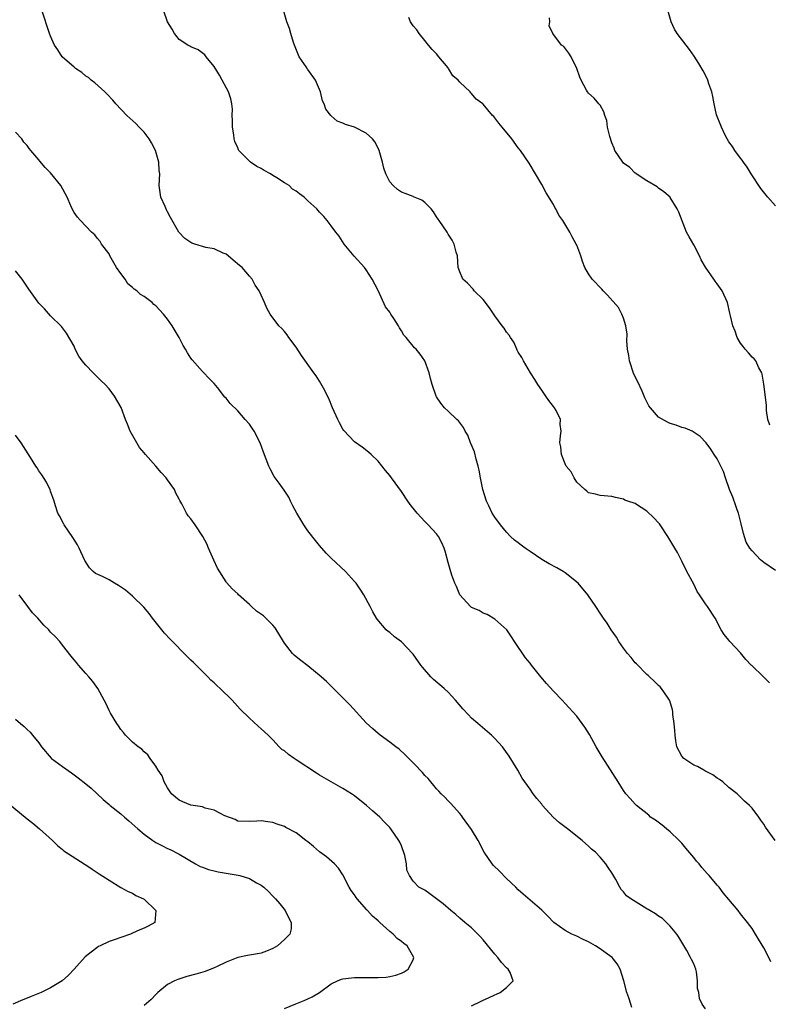
# Model space of a CAD drawing. Units: inches. Extents: x 2622000 to 2625000, y 1509000 to 1512000.
# Drawn here: x 2622298 to 2622426, y 1511333 to 1511501 of the extents above; entities that cross this region are included whole.
import ezdxf

# ---------------------------------------------------------------- set-up
doc = ezdxf.new("R2010")
doc.units = ezdxf.units.IN
doc.header["$MEASUREMENT"] = 0
doc.layers.add('LD26221509_10ft', color=53, linetype='Continuous')

msp = doc.modelspace()

# ---------------------------------------------------------------- linework, layer by layer
at = {"layer": 'LD26221509_10ft'}
for points, elevation in [([(2622426.22, 1511340.22), (2622425.84, 1511341), (2622425, 1511342.63), (2622424.11, 1511344.11), (2622423.59, 1511345), (2622423, 1511345.94), (2622422.22, 1511347), (2622421, 1511348.48), (2622420.6, 1511349), (2622419, 1511350.92), (2622418.07, 1511352.07), (2622417.34, 1511353), (2622417, 1511353.37), (2622415.65, 1511355), (2622415.33, 1511355.33), (2622414.39, 1511356.39), (2622413.92, 1511357), (2622413.48, 1511357.48), (2622413, 1511358.1), (2622411.67, 1511359.67), (2622411, 1511360.52), (2622410.53, 1511361), (2622409, 1511362.49), (2622408.33, 1511363), (2622407.59, 1511363.59), (2622406.45, 1511364.45), (2622405.64, 1511365), (2622405.3, 1511365.3), (2622403.19, 1511367), (2622403, 1511367.19), (2622402.16, 1511368.16), (2622401.4, 1511369), (2622401, 1511369.56), (2622400.06, 1511371), (2622397.32, 1511375.32), (2622396.34, 1511377), (2622395.15, 1511379.15), (2622394.4, 1511380.4), (2622393, 1511382.23), (2622392.35, 1511383), (2622391.71, 1511383.71), (2622391, 1511384.41), (2622390.48, 1511385), (2622389, 1511386.54), (2622387.84, 1511387.84), (2622386.88, 1511389), (2622385.24, 1511391), (2622385, 1511391.32), (2622384.22, 1511392.21), (2622382.37, 1511395), (2622381.84, 1511395.84), (2622381.01, 1511397.01), (2622379, 1511398.84), (2622377.66, 1511399.66), (2622377, 1511399.9), (2622376.31, 1511400.31), (2622375, 1511400.86), (2622374.82, 1511401), (2622373, 1511402.98), (2622372.45, 1511404.45), (2622372.16, 1511405), (2622371.65, 1511406.35), (2622371.36, 1511407.36), (2622371, 1511408.51), (2622370.48, 1511410.48), (2622370.31, 1511411), (2622369.9, 1511411.9), (2622369.33, 1511413), (2622369, 1511413.43), (2622367.58, 1511415), (2622367.29, 1511415.29), (2622367, 1511415.57), (2622365.68, 1511417), (2622365, 1511417.85), (2622364.69, 1511418.25), (2622364.12, 1511419), (2622363, 1511420.69), (2622361.33, 1511423), (2622361, 1511423.43), (2622360.28, 1511424.28), (2622359, 1511425.89), (2622357.84, 1511427), (2622357.4, 1511427.4), (2622356.28, 1511428.28), (2622355, 1511429.15), (2622353.13, 1511431.13), (2622353, 1511431.32), (2622352.41, 1511432.41), (2622352.11, 1511433), (2622351.23, 1511435), (2622350.57, 1511436.58), (2622350.35, 1511437), (2622349.93, 1511437.93), (2622349, 1511439.57), (2622348.44, 1511440.44), (2622348.01, 1511441), (2622345.93, 1511443.93), (2622345, 1511445.37), (2622343.75, 1511447), (2622343.46, 1511447.46), (2622343, 1511448.06), (2622342.55, 1511448.55), (2622342.02, 1511449), (2622340.54, 1511451), (2622340.01, 1511452.01), (2622339.6, 1511453), (2622339, 1511454.26), (2622338.68, 1511455), (2622337.98, 1511455.98), (2622337.48, 1511457), (2622337, 1511457.5), (2622335.76, 1511459), (2622335.33, 1511459.33), (2622334.24, 1511460.24), (2622333.38, 1511461), (2622333, 1511461.28), (2622332.54, 1511461.46), (2622331, 1511462.17), (2622329.57, 1511462.43), (2622327.64, 1511463), (2622327.17, 1511463.17), (2622327, 1511463.27), (2622325.94, 1511463.94), (2622324.93, 1511465), (2622323.52, 1511467.52), (2622323, 1511468.51), (2622322.82, 1511468.82), (2622322.57, 1511469.43), (2622321.87, 1511471), (2622321.57, 1511473), (2622321.65, 1511475), (2622321.58, 1511475.58), (2622321.53, 1511477), (2622320.94, 1511479), (2622320.28, 1511480.28), (2622319.83, 1511481), (2622319, 1511482.12), (2622318.13, 1511483), (2622317.6, 1511483.6), (2622316.04, 1511485), (2622314.17, 1511487), (2622313.63, 1511487.63), (2622312.65, 1511488.65), (2622312.27, 1511489), (2622310.55, 1511490.55), (2622309.96, 1511491), (2622309.45, 1511491.45), (2622309, 1511491.71), (2622308.32, 1511492.32), (2622307.28, 1511493), (2622307, 1511493.22), (2622304.96, 1511495), (2622304.22, 1511496.22), (2622303.68, 1511497), (2622303, 1511498.52), (2622302.82, 1511499), (2622301.49, 1511503)], 9160), ([(2622426.92, 1511361), (2622425.27, 1511363.27), (2622425, 1511363.76), (2622424.46, 1511364.46), (2622424.12, 1511365), (2622423, 1511366.52), (2622422.55, 1511367), (2622421.71, 1511367.71), (2622420.42, 1511369), (2622419, 1511370.08), (2622417.98, 1511371), (2622417.43, 1511371.43), (2622417, 1511371.64), (2622416.25, 1511372.25), (2622415, 1511372.85), (2622414.91, 1511372.91), (2622414.73, 1511373), (2622413.64, 1511373.64), (2622413, 1511373.89), (2622411.32, 1511375), (2622411, 1511375.41), (2622410.14, 1511377), (2622409.95, 1511378.05), (2622409.82, 1511379), (2622409.79, 1511379.79), (2622409.65, 1511381), (2622409.45, 1511382.55), (2622409.41, 1511383), (2622409.35, 1511383.35), (2622408.9, 1511384.9), (2622408.85, 1511385), (2622408.5, 1511385.5), (2622407.5, 1511387), (2622407.27, 1511387.27), (2622407, 1511387.5), (2622406.25, 1511388.25), (2622405.46, 1511389), (2622405.22, 1511389.22), (2622405, 1511389.38), (2622403.21, 1511391.21), (2622403, 1511391.4), (2622402.28, 1511392.28), (2622401.66, 1511393), (2622401, 1511393.89), (2622400.21, 1511395), (2622399.79, 1511395.79), (2622398.9, 1511397), (2622398.18, 1511398.18), (2622397.6, 1511399), (2622397.37, 1511399.37), (2622397, 1511399.89), (2622396.27, 1511401), (2622394.89, 1511403), (2622393.24, 1511405), (2622391, 1511406.79), (2622390.69, 1511407), (2622389.6, 1511407.6), (2622388.29, 1511408.29), (2622387, 1511409.05), (2622385, 1511410.4), (2622384.15, 1511411), (2622383.5, 1511411.5), (2622383, 1511411.91), (2622382.36, 1511412.36), (2622381.69, 1511413), (2622381, 1511413.73), (2622379.94, 1511415), (2622379, 1511416.31), (2622378.55, 1511417), (2622377.93, 1511418.25), (2622377.56, 1511419), (2622376.94, 1511421), (2622376.55, 1511423), (2622376.32, 1511424.32), (2622376.16, 1511425), (2622375.78, 1511426.22), (2622375.49, 1511427.49), (2622374.9, 1511428.9), (2622374.85, 1511429), (2622374.34, 1511430.34), (2622373.92, 1511431), (2622373.65, 1511431.65), (2622372.76, 1511432.76), (2622372.49, 1511433), (2622371, 1511434.43), (2622370.38, 1511435), (2622369.77, 1511435.77), (2622369, 1511436.89), (2622368.93, 1511437), (2622368.25, 1511439), (2622367.98, 1511439.98), (2622367.74, 1511441), (2622367.01, 1511443.01), (2622366.19, 1511444.19), (2622365.51, 1511445), (2622365.27, 1511445.27), (2622363.81, 1511447), (2622363.43, 1511447.43), (2622363, 1511448.16), (2622362.66, 1511448.66), (2622362.51, 1511449), (2622361.72, 1511450.28), (2622361.22, 1511451), (2622361.11, 1511451.11), (2622361, 1511451.32), (2622360.28, 1511452.28), (2622359, 1511455.03), (2622357.98, 1511457), (2622357, 1511458.59), (2622356.69, 1511459), (2622354.91, 1511460.91), (2622353.19, 1511463), (2622352.34, 1511464.34), (2622351.81, 1511465), (2622351, 1511466.12), (2622350.33, 1511467), (2622349.72, 1511467.73), (2622349, 1511468.44), (2622348.52, 1511469), (2622347, 1511470.41), (2622346.39, 1511471), (2622345.57, 1511471.57), (2622345, 1511472.05), (2622344.4, 1511472.4), (2622343.8, 1511473), (2622343, 1511473.46), (2622341.69, 1511474.31), (2622341, 1511474.72), (2622340.59, 1511475), (2622339.55, 1511475.55), (2622339, 1511475.92), (2622338.25, 1511476.25), (2622337.2, 1511477), (2622337, 1511477.17), (2622335.19, 1511479), (2622335.12, 1511479.12), (2622335, 1511479.44), (2622334.52, 1511480.52), (2622334.42, 1511481), (2622334.35, 1511481.65), (2622334.11, 1511483), (2622334.1, 1511484.1), (2622334.07, 1511485), (2622334.09, 1511486.09), (2622333.98, 1511487), (2622333.84, 1511487.84), (2622333.41, 1511489), (2622332.36, 1511491), (2622331.89, 1511491.89), (2622331, 1511493.36), (2622329.62, 1511495), (2622329.36, 1511495.36), (2622328.21, 1511496.21), (2622327, 1511496.7), (2622326.82, 1511496.82), (2622326.49, 1511497), (2622325, 1511497.98), (2622324.16, 1511499), (2622323.76, 1511499.76), (2622322.98, 1511501.02), (2622322.32, 1511503)], 9170), ([(2622425.96, 1511387.96), (2622424.95, 1511389), (2622422.92, 1511390.92), (2622422.86, 1511391), (2622421.92, 1511391.92), (2622421, 1511393.11), (2622419.16, 1511395), (2622419, 1511395.23), (2622418.23, 1511396.23), (2622417.7, 1511397), (2622416.66, 1511399), (2622415.34, 1511401), (2622415, 1511401.45), (2622414.02, 1511403), (2622413.59, 1511403.59), (2622413, 1511404.83), (2622411.81, 1511407), (2622411, 1511408.75), (2622410.21, 1511410.22), (2622409.77, 1511411), (2622408.57, 1511413), (2622407.25, 1511415), (2622407.14, 1511415.14), (2622407, 1511415.32), (2622406.18, 1511416.18), (2622405, 1511417.34), (2622404.04, 1511417.96), (2622403.57, 1511418.25), (2622403, 1511418.6), (2622401.72, 1511419), (2622401.2, 1511419.2), (2622401, 1511419.34), (2622399.64, 1511419.64), (2622399, 1511419.83), (2622397, 1511420.02), (2622396.22, 1511420.22), (2622395, 1511420.45), (2622394.72, 1511420.72), (2622394.36, 1511421), (2622393, 1511422.27), (2622392.54, 1511423), (2622392.06, 1511424.06), (2622391.19, 1511425), (2622391, 1511425.43), (2622390.4, 1511427), (2622390.29, 1511428.29), (2622390.09, 1511429), (2622390.19, 1511430.19), (2622390.33, 1511431), (2622390.16, 1511432.16), (2622390.24, 1511433), (2622389.48, 1511434.52), (2622389.21, 1511435), (2622389, 1511435.23), (2622388.23, 1511436.23), (2622387.72, 1511437), (2622387, 1511438), (2622386.33, 1511439), (2622385.84, 1511439.84), (2622385.07, 1511441), (2622383.86, 1511443), (2622383.58, 1511443.58), (2622383, 1511444.48), (2622382.83, 1511444.83), (2622382.73, 1511445), (2622382.21, 1511446.21), (2622381.65, 1511447), (2622381.41, 1511447.41), (2622381, 1511447.91), (2622380.59, 1511448.59), (2622380.26, 1511449), (2622379, 1511450.74), (2622378.1, 1511452.1), (2622377, 1511453.49), (2622375.46, 1511455), (2622375.26, 1511455.26), (2622374.29, 1511456.29), (2622373.5, 1511457), (2622373, 1511458.23), (2622372.72, 1511459), (2622372.57, 1511461), (2622372.39, 1511461.61), (2622372.05, 1511463), (2622371.68, 1511463.68), (2622371, 1511464.68), (2622370.81, 1511465), (2622369.44, 1511467), (2622369.27, 1511467.27), (2622369, 1511467.67), (2622368.5, 1511468.5), (2622368.09, 1511469), (2622367, 1511470.08), (2622366.5, 1511470.5), (2622365.09, 1511471.09), (2622365, 1511471.11), (2622363.64, 1511471.64), (2622363, 1511471.86), (2622362.34, 1511472.34), (2622361.58, 1511473), (2622361, 1511473.64), (2622360.34, 1511475), (2622359.98, 1511475.98), (2622359.75, 1511477), (2622359.19, 1511479), (2622359, 1511479.4), (2622358.45, 1511480.46), (2622358.04, 1511481), (2622357, 1511481.97), (2622355, 1511482.96), (2622353.42, 1511483.42), (2622353, 1511483.67), (2622352, 1511484), (2622351, 1511484.9), (2622350.94, 1511484.94), (2622350.91, 1511485), (2622350.07, 1511486.07), (2622349.78, 1511487), (2622349.51, 1511487.51), (2622349.17, 1511489), (2622348.3, 1511491), (2622347, 1511492.85), (2622346.93, 1511492.93), (2622346.69, 1511493.31), (2622345.52, 1511495), (2622344.69, 1511497), (2622344.52, 1511497.48), (2622344.07, 1511499), (2622343.87, 1511499.87), (2622343.43, 1511501), (2622342.83, 1511503)], 9180), ([(2622427, 1511469.52), (2622425.69, 1511471), (2622425.38, 1511471.38), (2622424.5, 1511472.5), (2622422.84, 1511475), (2622422.13, 1511476.13), (2622421.5, 1511477), (2622421.32, 1511477.32), (2622421, 1511477.71), (2622420.05, 1511479), (2622419.65, 1511479.65), (2622419, 1511480.5), (2622418.71, 1511481), (2622418.4, 1511481.6), (2622417.73, 1511483), (2622417.55, 1511483.55), (2622417, 1511484.79), (2622416.91, 1511485.09), (2622416.49, 1511487), (2622416.25, 1511488.25), (2622416.08, 1511489), (2622415.59, 1511490.41), (2622415.4, 1511491), (2622415.28, 1511491.28), (2622414.61, 1511492.61), (2622413.88, 1511493.88), (2622413.1, 1511495.1), (2622412.28, 1511496.28), (2622411.71, 1511497), (2622410.18, 1511499), (2622409.73, 1511499.73), (2622409.12, 1511501), (2622408.57, 1511503)], 9210), ([(2622427, 1511407.18), (2622425, 1511408.53), (2622424.44, 1511409), (2622423, 1511410.52), (2622422.6, 1511411), (2622422, 1511412), (2622421.51, 1511413.51), (2622421.14, 1511415.14), (2622421, 1511415.59), (2622420.65, 1511417), (2622420.43, 1511417.57), (2622420.19, 1511418.25), (2622419.7, 1511419.7), (2622419.15, 1511421), (2622418.45, 1511423), (2622418.11, 1511424.11), (2622417, 1511426.25), (2622416.5, 1511427), (2622415.94, 1511427.94), (2622415.13, 1511429), (2622414.11, 1511430.11), (2622412.76, 1511431), (2622411.53, 1511431.53), (2622411, 1511431.64), (2622410.01, 1511432.01), (2622409, 1511432.31), (2622408.53, 1511432.53), (2622407, 1511433.41), (2622405.6, 1511435), (2622405.35, 1511435.35), (2622404.67, 1511436.67), (2622404.54, 1511437), (2622404.18, 1511437.82), (2622403.43, 1511439.43), (2622402.77, 1511440.77), (2622402.01, 1511443), (2622401.91, 1511443.91), (2622401.69, 1511445), (2622401.55, 1511446.45), (2622401.61, 1511447.61), (2622401.37, 1511449), (2622401, 1511450.3), (2622400.72, 1511451), (2622400.12, 1511452.12), (2622398.27, 1511454.27), (2622397.54, 1511455), (2622397.29, 1511455.29), (2622395.66, 1511457), (2622395, 1511457.91), (2622394.38, 1511459), (2622394, 1511460), (2622393.68, 1511461), (2622393, 1511462.78), (2622392.91, 1511463), (2622392.24, 1511464.24), (2622391.83, 1511465), (2622390.59, 1511467), (2622389.96, 1511467.96), (2622389.42, 1511469), (2622389.26, 1511469.26), (2622389, 1511469.77), (2622387.76, 1511471.76), (2622387, 1511473.17), (2622385.95, 1511475), (2622384.83, 1511476.83), (2622383.36, 1511479), (2622383, 1511479.47), (2622381.88, 1511481), (2622380.24, 1511483), (2622379.65, 1511483.65), (2622379, 1511484.57), (2622378.79, 1511484.79), (2622378.6, 1511485), (2622377, 1511486.93), (2622376.93, 1511487), (2622375.8, 1511487.8), (2622375, 1511488.77), (2622374.87, 1511488.87), (2622374.79, 1511489), (2622373, 1511490.67), (2622372.72, 1511491), (2622371.79, 1511491.79), (2622371.08, 1511493), (2622371, 1511493.12), (2622369.39, 1511495), (2622369, 1511495.52), (2622368.25, 1511496.25), (2622367.65, 1511497), (2622367, 1511497.78), (2622366.04, 1511499), (2622365.63, 1511499.63), (2622365, 1511500.33), (2622364.56, 1511501), (2622364.28, 1511501.72)], 9190), ([(2622426.02, 1511432.02), (2622425.68, 1511433), (2622425.46, 1511434.54), (2622425.44, 1511435.44), (2622425.02, 1511439.02), (2622424.73, 1511440.73), (2622424.66, 1511441), (2622424.16, 1511441.84), (2622423.61, 1511443), (2622423.37, 1511443.37), (2622423, 1511443.64), (2622422.39, 1511444.39), (2622421.78, 1511445), (2622421.46, 1511445.46), (2622421, 1511446.03), (2622420.43, 1511447), (2622420.08, 1511448.08), (2622419.71, 1511449), (2622419.3, 1511450.7), (2622419.2, 1511451.2), (2622418.78, 1511453), (2622417.89, 1511455), (2622417, 1511456.2), (2622416.65, 1511456.65), (2622416.44, 1511457), (2622415.04, 1511459.04), (2622414.3, 1511460.3), (2622413.98, 1511461), (2622413, 1511462.86), (2622412.24, 1511464.24), (2622411.79, 1511465), (2622410.45, 1511468.45), (2622410.18, 1511469), (2622409, 1511470.95), (2622408.96, 1511471), (2622407.9, 1511471.9), (2622407, 1511472.54), (2622406.76, 1511472.76), (2622405, 1511473.81), (2622403.18, 1511475), (2622403.09, 1511475.09), (2622403, 1511475.12), (2622402.08, 1511476.08), (2622401, 1511476.85), (2622400.86, 1511477), (2622399.53, 1511479), (2622399.4, 1511479.4), (2622399, 1511480.3), (2622398.63, 1511481.37), (2622398.28, 1511483), (2622398.13, 1511484.13), (2622397.79, 1511485), (2622397.63, 1511485.63), (2622397, 1511486.74), (2622396.8, 1511487), (2622395.96, 1511487.96), (2622395, 1511488.8), (2622394.82, 1511489), (2622394.67, 1511489.33), (2622393.78, 1511491), (2622393.54, 1511491.54), (2622393, 1511493.04), (2622392.04, 1511495), (2622391.66, 1511495.66), (2622390.78, 1511496.78), (2622390.41, 1511497), (2622388.91, 1511499), (2622388.3, 1511500.3), (2622388.4, 1511501), (2622388.33, 1511501.67)], 9200), ([(2622415, 1511332.19), (2622414.47, 1511333), (2622414, 1511334), (2622413.87, 1511335), (2622413.67, 1511335.67), (2622413.67, 1511337), (2622413.46, 1511338.54), (2622413.34, 1511339), (2622413, 1511339.88), (2622412.62, 1511340.62), (2622412.48, 1511341), (2622411.83, 1511342.17), (2622411, 1511343.59), (2622410.44, 1511344.44), (2622410.11, 1511345), (2622409, 1511346.37), (2622408.36, 1511347), (2622407.64, 1511347.64), (2622407, 1511348.05), (2622406.45, 1511348.45), (2622405.52, 1511349), (2622405.21, 1511349.21), (2622405, 1511349.33), (2622402.25, 1511351), (2622401.53, 1511351.53), (2622401, 1511352.22), (2622400.59, 1511352.59), (2622400.36, 1511353), (2622399.7, 1511354.3), (2622399, 1511355.48), (2622398.37, 1511356.37), (2622398, 1511357), (2622397, 1511358.15), (2622396.19, 1511359), (2622395.54, 1511359.54), (2622395, 1511360.04), (2622394.47, 1511360.47), (2622393.91, 1511361), (2622391.42, 1511363), (2622390.04, 1511364.04), (2622388.98, 1511364.98), (2622387.14, 1511367), (2622387, 1511367.2), (2622386.19, 1511368.19), (2622385.56, 1511369), (2622385, 1511369.77), (2622383.67, 1511371.67), (2622382.9, 1511373), (2622381.42, 1511375.42), (2622380.6, 1511376.6), (2622380.27, 1511377), (2622379, 1511378.44), (2622378.4, 1511379), (2622377.65, 1511379.65), (2622376.05, 1511381), (2622375, 1511381.94), (2622374.46, 1511382.46), (2622373.52, 1511383.52), (2622372.28, 1511385), (2622371, 1511386.34), (2622370.31, 1511387), (2622368.52, 1511388.52), (2622368.05, 1511389), (2622366.61, 1511390.61), (2622366.32, 1511391), (2622365, 1511392.86), (2622364.89, 1511393), (2622363, 1511394.96), (2622361.82, 1511395.82), (2622361, 1511396.54), (2622360.73, 1511396.73), (2622360.42, 1511397), (2622358.84, 1511398.84), (2622358.73, 1511399), (2622358.11, 1511400.11), (2622357.67, 1511401), (2622356.6, 1511403), (2622355.97, 1511403.97), (2622355.24, 1511405), (2622355, 1511405.3), (2622353.44, 1511407), (2622351, 1511409.29), (2622350.16, 1511410.16), (2622349, 1511411.42), (2622348.28, 1511412.28), (2622347, 1511413.96), (2622346.29, 1511415), (2622345.1, 1511417), (2622344.44, 1511418.25), (2622344.05, 1511419), (2622343.72, 1511419.72), (2622342.93, 1511420.93), (2622342.1, 1511422.1), (2622341.43, 1511423), (2622341.26, 1511423.26), (2622340.55, 1511424.55), (2622340.34, 1511425), (2622339.43, 1511427.43), (2622338.86, 1511429), (2622337.82, 1511431), (2622337.49, 1511431.49), (2622337, 1511432.17), (2622336.3, 1511433), (2622335, 1511434.45), (2622333.7, 1511435.7), (2622333, 1511436.63), (2622332.81, 1511436.81), (2622331.56, 1511438.44), (2622331, 1511439.14), (2622330.08, 1511440.08), (2622329.21, 1511441), (2622329, 1511441.18), (2622327.19, 1511443.19), (2622327, 1511443.46), (2622326.39, 1511444.39), (2622326.07, 1511445), (2622325.67, 1511445.67), (2622324.96, 1511447), (2622323.79, 1511449), (2622323, 1511450.17), (2622322.29, 1511451), (2622321, 1511452.44), (2622320.67, 1511452.67), (2622320.34, 1511453), (2622319, 1511454), (2622318.35, 1511454.35), (2622317.73, 1511455), (2622317.27, 1511455.27), (2622317, 1511455.55), (2622316.19, 1511456.19), (2622315.72, 1511457), (2622315, 1511457.96), (2622314.29, 1511459), (2622313.8, 1511459.8), (2622313.14, 1511461), (2622313, 1511461.32), (2622311.72, 1511463), (2622311.46, 1511463.46), (2622311, 1511463.97), (2622310.56, 1511464.56), (2622310.01, 1511465), (2622308.11, 1511467), (2622307.61, 1511467.61), (2622307, 1511468.38), (2622306.66, 1511469), (2622306.45, 1511469.55), (2622305.82, 1511471), (2622304.73, 1511473), (2622303, 1511475.15), (2622302.06, 1511476.06), (2622301.16, 1511477.16), (2622301, 1511477.41), (2622299.63, 1511479), (2622299.31, 1511479.31), (2622299, 1511479.87), (2622298.44, 1511480.44), (2622298.07, 1511481), (2622297, 1511482.15)], 9150), ([(2622402.41, 1511332.41), (2622402.26, 1511333), (2622401.89, 1511334.11), (2622401.54, 1511335), (2622401.03, 1511337), (2622400.42, 1511339), (2622399.91, 1511339.91), (2622399.06, 1511341), (2622397.84, 1511341.84), (2622397, 1511342.49), (2622396.21, 1511343), (2622395.41, 1511343.41), (2622395, 1511343.68), (2622394.09, 1511344.09), (2622393, 1511344.62), (2622392.16, 1511345), (2622391, 1511345.59), (2622389.05, 1511347), (2622388.06, 1511348.06), (2622387, 1511349.07), (2622383.84, 1511351.84), (2622383, 1511352.54), (2622382.55, 1511353), (2622381, 1511354.51), (2622379.77, 1511355.77), (2622378.74, 1511356.74), (2622378.52, 1511357), (2622377.17, 1511359), (2622376.13, 1511361), (2622375, 1511362.9), (2622373.47, 1511365), (2622373.28, 1511365.28), (2622373, 1511365.64), (2622371.4, 1511367.4), (2622371, 1511367.77), (2622370.42, 1511368.42), (2622369.8, 1511369), (2622369.41, 1511369.42), (2622369, 1511369.82), (2622367.57, 1511371.57), (2622367, 1511372.12), (2622366.61, 1511372.61), (2622366.2, 1511373), (2622365.65, 1511373.65), (2622364.26, 1511375), (2622363.66, 1511375.66), (2622362.6, 1511376.6), (2622362.03, 1511377), (2622361, 1511377.82), (2622359.36, 1511379), (2622359, 1511379.29), (2622358.09, 1511380.09), (2622357, 1511381.13), (2622354.2, 1511384.2), (2622351.38, 1511387), (2622351, 1511387.36), (2622350.18, 1511388.18), (2622349.29, 1511389), (2622347, 1511390.85), (2622345.77, 1511391.77), (2622345, 1511392.43), (2622344.68, 1511392.68), (2622344.38, 1511393), (2622343, 1511394.74), (2622342.83, 1511395), (2622341.39, 1511397.39), (2622341, 1511397.82), (2622339.81, 1511399), (2622339.39, 1511399.39), (2622338.24, 1511400.24), (2622337.34, 1511401), (2622337, 1511401.33), (2622335.14, 1511403), (2622335, 1511403.15), (2622334.03, 1511404.03), (2622333.09, 1511405.09), (2622333, 1511405.22), (2622331.56, 1511407.56), (2622330.91, 1511408.91), (2622330.02, 1511411), (2622329.73, 1511411.73), (2622329.06, 1511413), (2622327.7, 1511415), (2622327, 1511415.99), (2622326.54, 1511416.54), (2622326.24, 1511417), (2622325.6, 1511418.25), (2622325.45, 1511418.55), (2622325.12, 1511419.12), (2622325, 1511419.37), (2622324.42, 1511420.42), (2622324.2, 1511421), (2622323, 1511422.68), (2622322.79, 1511423), (2622321.92, 1511423.92), (2622321.02, 1511425), (2622319.23, 1511427), (2622319, 1511427.3), (2622318.22, 1511428.22), (2622317.73, 1511429), (2622316.63, 1511431), (2622316.17, 1511432.17), (2622315.81, 1511433), (2622315.06, 1511435.06), (2622313.95, 1511437), (2622313, 1511438.23), (2622312.33, 1511439), (2622311.62, 1511439.62), (2622310.61, 1511440.61), (2622310.25, 1511441), (2622309, 1511442.28), (2622308.4, 1511443), (2622307.83, 1511443.83), (2622307.21, 1511445), (2622307, 1511445.51), (2622305.74, 1511447.74), (2622304.88, 1511448.88), (2622303, 1511450.7), (2622301.93, 1511451.93), (2622301, 1511452.86), (2622299.26, 1511455.26), (2622298.15, 1511457), (2622297, 1511458.44)], 9140), ([(2622375, 1511332.7), (2622376.54, 1511333.46), (2622377, 1511333.71), (2622377.92, 1511334.08), (2622379, 1511334.62), (2622379.29, 1511334.71), (2622379.91, 1511335), (2622381, 1511335.86), (2622382.12, 1511337), (2622381.58, 1511338.42), (2622381.26, 1511339), (2622381, 1511339.21), (2622380.11, 1511340.11), (2622379.52, 1511341), (2622379, 1511341.53), (2622377, 1511343.99), (2622376.53, 1511344.53), (2622376.1, 1511345), (2622375, 1511346.08), (2622373.86, 1511347), (2622373, 1511347.72), (2622372.32, 1511348.32), (2622371.45, 1511349), (2622370.16, 1511350.16), (2622367.88, 1511351.88), (2622367, 1511352.49), (2622366.01, 1511353), (2622365, 1511354.06), (2622364.36, 1511355), (2622363.95, 1511355.95), (2622363.88, 1511357), (2622363.57, 1511358.43), (2622363, 1511360.07), (2622362.71, 1511360.71), (2622362.55, 1511361), (2622361.2, 1511363), (2622361, 1511363.23), (2622360.11, 1511364.11), (2622359.32, 1511365), (2622358.08, 1511366.08), (2622357.05, 1511367), (2622355, 1511368.62), (2622354.47, 1511369), (2622353, 1511369.87), (2622351, 1511371.01), (2622349, 1511372.19), (2622348.5, 1511372.5), (2622345, 1511374.81), (2622344.68, 1511375), (2622343.7, 1511375.7), (2622343, 1511376.31), (2622342.57, 1511376.57), (2622342.1, 1511377), (2622341, 1511378.2), (2622340.19, 1511379), (2622339, 1511380.12), (2622338.52, 1511380.52), (2622337, 1511381.89), (2622335.43, 1511383.43), (2622334.49, 1511384.49), (2622334.05, 1511385), (2622332.02, 1511387), (2622331.46, 1511387.46), (2622331, 1511387.96), (2622330.43, 1511388.43), (2622329.91, 1511389), (2622329.43, 1511389.43), (2622329, 1511389.91), (2622327.41, 1511391.41), (2622327, 1511391.85), (2622326.42, 1511392.42), (2622323.43, 1511395.43), (2622322.47, 1511396.47), (2622322.02, 1511397), (2622320.44, 1511399), (2622319.84, 1511399.84), (2622318.92, 1511400.92), (2622317, 1511402.77), (2622315.81, 1511403.81), (2622314.62, 1511404.62), (2622313.95, 1511405), (2622313, 1511405.59), (2622311.86, 1511406.14), (2622310.68, 1511406.68), (2622310.3, 1511407), (2622309.63, 1511407.63), (2622308.86, 1511408.86), (2622308.81, 1511409), (2622307.88, 1511411), (2622307.58, 1511411.58), (2622306.79, 1511412.79), (2622305.32, 1511415), (2622305.22, 1511415.22), (2622304.52, 1511416.52), (2622304.23, 1511417), (2622303.84, 1511418.25), (2622303.6, 1511419), (2622303, 1511420.72), (2622302.94, 1511420.94), (2622302.28, 1511422.28), (2622301.51, 1511423.51), (2622301, 1511424.24), (2622300.7, 1511424.7), (2622300.48, 1511425), (2622299.53, 1511426.47), (2622298.37, 1511428.37), (2622297.96, 1511429), (2622297, 1511430.31)], 9130), ([(2622343, 1511332.29), (2622344.96, 1511333.04), (2622346.38, 1511333.62), (2622347, 1511333.93), (2622347.74, 1511334.26), (2622348.98, 1511335), (2622351, 1511336.47), (2622352.08, 1511337), (2622352.74, 1511337.26), (2622353, 1511337.32), (2622354.47, 1511337.53), (2622355, 1511337.56), (2622357, 1511337.58), (2622358.46, 1511337.54), (2622359, 1511337.58), (2622360.38, 1511337.62), (2622361, 1511337.73), (2622362.04, 1511337.96), (2622363, 1511338.31), (2622363.45, 1511338.55), (2622364.14, 1511339), (2622365, 1511340.61), (2622365.14, 1511341), (2622363.99, 1511343), (2622363.4, 1511343.4), (2622363, 1511343.74), (2622362.26, 1511344.26), (2622361.62, 1511345), (2622361, 1511345.44), (2622359.31, 1511347), (2622359.13, 1511347.13), (2622359, 1511347.26), (2622358.05, 1511348.05), (2622357.23, 1511349), (2622357.11, 1511349.11), (2622355.44, 1511351), (2622355.25, 1511351.25), (2622355, 1511351.68), (2622354.42, 1511352.42), (2622354.08, 1511353), (2622353, 1511355.12), (2622352.24, 1511356.24), (2622351.54, 1511357), (2622350.18, 1511358.18), (2622349, 1511359.03), (2622347.96, 1511359.96), (2622347, 1511360.75), (2622346.66, 1511361), (2622345, 1511362.32), (2622343.24, 1511363.24), (2622343, 1511363.39), (2622341.76, 1511363.76), (2622341, 1511364.07), (2622340.16, 1511364.16), (2622339, 1511364.34), (2622338.29, 1511364.29), (2622337, 1511364.26), (2622335, 1511364.32), (2622334.57, 1511364.56), (2622332.78, 1511365.22), (2622331, 1511366.17), (2622329.45, 1511366.55), (2622329, 1511366.73), (2622327, 1511367.06), (2622325.62, 1511367.62), (2622325, 1511367.89), (2622324.38, 1511368.38), (2622323.68, 1511369), (2622323, 1511370.03), (2622322.42, 1511371), (2622322.08, 1511372.08), (2622321.41, 1511373), (2622321, 1511373.68), (2622320.05, 1511375), (2622319.65, 1511375.65), (2622319, 1511376.13), (2622318.61, 1511376.61), (2622318, 1511377), (2622317, 1511377.83), (2622315.82, 1511379), (2622315.48, 1511379.48), (2622315, 1511379.98), (2622314.61, 1511380.61), (2622314.3, 1511381), (2622313.24, 1511382.76), (2622313, 1511383.22), (2622312.46, 1511384.46), (2622312.16, 1511385), (2622311.09, 1511387), (2622310.19, 1511388.19), (2622309.53, 1511389), (2622309, 1511389.57), (2622307.74, 1511391), (2622307.41, 1511391.41), (2622307, 1511391.87), (2622306.52, 1511392.52), (2622305, 1511394.42), (2622304.57, 1511395), (2622303.83, 1511395.83), (2622303, 1511396.65), (2622302.83, 1511396.83), (2622302.7, 1511397), (2622301.83, 1511397.83), (2622300.79, 1511399), (2622299.92, 1511399.92), (2622299.1, 1511401), (2622297.63, 1511403)], 9120), ([(2622297, 1511381.75), (2622297.85, 1511381), (2622298.48, 1511380.48), (2622299, 1511379.97), (2622299.52, 1511379.52), (2622299.91, 1511379), (2622301, 1511377.69), (2622301.43, 1511377), (2622303.08, 1511375.08), (2622303.17, 1511375), (2622305, 1511373.64), (2622306.58, 1511372.58), (2622307, 1511372.22), (2622307.73, 1511371.73), (2622309, 1511370.68), (2622309.93, 1511369.93), (2622312, 1511368), (2622313, 1511367.18), (2622313.18, 1511367), (2622315, 1511365.56), (2622315.62, 1511365), (2622316.37, 1511364.37), (2622317.91, 1511363), (2622319, 1511362.07), (2622320.48, 1511361), (2622321, 1511360.66), (2622322.11, 1511360.11), (2622323, 1511359.65), (2622323.46, 1511359.46), (2622325, 1511358.66), (2622327.76, 1511357), (2622328.56, 1511356.56), (2622329, 1511356.44), (2622330.02, 1511356.02), (2622331, 1511355.82), (2622331.65, 1511355.65), (2622333, 1511355.41), (2622333.37, 1511355.37), (2622335.07, 1511355.07), (2622335.35, 1511355), (2622337, 1511354.5), (2622338.24, 1511353.76), (2622339, 1511353.38), (2622339.48, 1511353), (2622340.28, 1511352.28), (2622341, 1511351.48), (2622341.25, 1511351.25), (2622341.45, 1511351), (2622342.18, 1511350.18), (2622343.1, 1511349), (2622343.73, 1511347.73), (2622344.12, 1511347), (2622344.12, 1511345.88), (2622343.94, 1511345), (2622343, 1511344.07), (2622341.78, 1511343), (2622341, 1511342.53), (2622339.95, 1511342.05), (2622339, 1511341.7), (2622338.41, 1511341.59), (2622336.68, 1511341.32), (2622335, 1511341.01), (2622333, 1511340.16), (2622331.46, 1511339.46), (2622331, 1511339.22), (2622329.41, 1511338.59), (2622327.86, 1511338.14), (2622326.27, 1511337.73), (2622324.75, 1511337.25), (2622324.17, 1511337), (2622323, 1511336.35), (2622321.33, 1511335), (2622321, 1511334.68), (2622320.17, 1511333.83), (2622319, 1511332.8)], 9110), ([(2622294.44, 1511368.44), (2622299, 1511364.7), (2622299.96, 1511363.96), (2622301.11, 1511363), (2622303.32, 1511361), (2622304.15, 1511360.15), (2622305, 1511359.47), (2622305.23, 1511359.23), (2622308.88, 1511356.88), (2622309, 1511356.82), (2622310.08, 1511356.08), (2622311.31, 1511355.31), (2622313, 1511354.19), (2622315, 1511352.98), (2622316.26, 1511352.26), (2622317, 1511351.96), (2622317.59, 1511351.59), (2622318.91, 1511351), (2622319, 1511350.94), (2622321.02, 1511349), (2622320.85, 1511347), (2622319.67, 1511346.33), (2622319, 1511345.99), (2622318.28, 1511345.72), (2622317, 1511345.13), (2622316.67, 1511345), (2622315, 1511344.42), (2622314.04, 1511344.04), (2622313, 1511343.7), (2622311.47, 1511343), (2622311.16, 1511342.84), (2622308.92, 1511341.08), (2622307.01, 1511339), (2622306.03, 1511337.97), (2622304.99, 1511337), (2622303, 1511335.82), (2622301.36, 1511335), (2622299.68, 1511334.32), (2622299, 1511334.03), (2622298.25, 1511333.75), (2622296.54, 1511333)], 9100)]:
    msp.add_lwpolyline(points, dxfattribs=dict(at, elevation=elevation))

doc.saveas('drawing.dxf')
